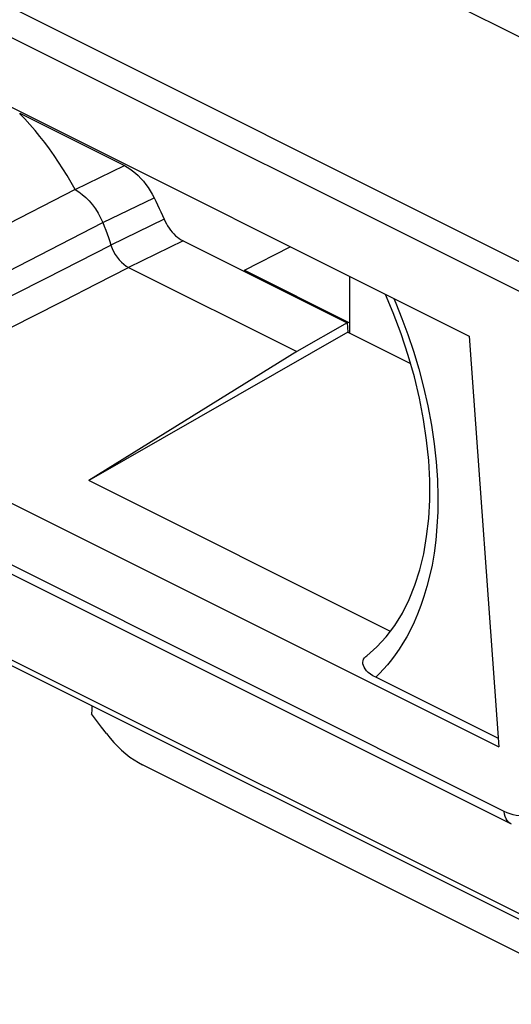
# Model space of a CAD drawing. Units: millimetres. Extents: x -74.8 to -28.8, y -31.8 to 17.6.
# Drawn here: x -65.5 to -60.2, y -31 to -20.3 of the extents above; entities that cross this region are included whole.
import ezdxf

# ---------------------------------------------------------------- set-up
doc = ezdxf.new("R2010")
doc.units = ezdxf.units.MM
doc.header["$LTSCALE"] = 15.367
doc.layers.get('0').update_dxf_attribs({"linetype": 'CONTINUOUS'})
for name, color, linetype in [('ASSI', 7, 'CONTINUOUS'), ('DRAFT', 7, 'CONTINUOUS'), ('RACCORDO', 7, 'CONTINUOUS')]:
    doc.layers.add(name, color=color, linetype=linetype)

msp = doc.modelspace()

# ---------------------------------------------------------------- linework, layer by layer
at = {"color": 250, "linetype": 'CONTINUOUS'}
for p, q in [((-72.203, -16.925), (-59.189, -23.432)), ((-72.339, -17.181), (-59.325, -23.688))]:
    msp.add_line(p, q, dxfattribs=at)
at = {"color": 7, "linetype": 'CONTINUOUS'}
for p, q in [((-70.925, -18.646), (-60.665, -23.776)), ((-65.541, -21.357), (-64.405, -21.925)), ((-61.989, -23.632), (-62.534, -23.944)), ((-61.989, -23.632), (-61.979, -23.732)), ((-62.534, -23.944), (-64.792, -25.342)), ((-61.519, -26.979), (-64.792, -25.342)), ((-60.347, -28.142), (-61.677, -27.477)), ((-64.707, -27.945), (-64.761, -27.874)), ((-64.653, -28.017), (-64.707, -27.945)), ((-64.599, -28.088), (-64.653, -28.017)), ((-59.011, -31.026), (-64.208, -28.427))]:
    msp.add_line(p, q, dxfattribs=at)
for points in [[(-61.776, -27.244), (-61.666, -27.148), (-61.563, -27.038), (-61.471, -26.915), (-61.388, -26.78), (-61.316, -26.635), (-61.253, -26.479), (-61.2, -26.312), (-61.157, -26.136), (-61.125, -25.95), (-61.103, -25.755), (-61.092, -25.552), (-61.092, -25.342), (-61.103, -25.126), (-61.125, -24.905), (-61.158, -24.679), (-61.202, -24.449), (-61.257, -24.218), (-61.324, -23.985), (-61.4, -23.752), (-61.487, -23.521), (-61.57, -23.324)], [(-61.677, -27.477), (-61.708, -27.46), (-61.735, -27.442), (-61.758, -27.424), (-61.777, -27.406), (-61.793, -27.387), (-61.804, -27.369), (-61.812, -27.351), (-61.817, -27.332), (-61.818, -27.315), (-61.815, -27.298), (-61.809, -27.281), (-61.799, -27.266), (-61.786, -27.252), (-61.776, -27.244)], [(-64.757, -27.787), (-64.757, -27.829), (-64.761, -27.874)], [(-64.599, -28.088), (-64.56, -28.137), (-64.52, -28.184), (-64.478, -28.227), (-64.435, -28.269), (-64.39, -28.308), (-64.345, -28.343), (-64.3, -28.374), (-64.254, -28.403), (-64.208, -28.427)]]:
    msp.add_lwpolyline(points, dxfattribs=at)
at = {"color": 250, "linetype": 'CONTINUOUS'}
msp.add_lwpolyline([(-61.482, -23.368), (-61.46, -23.418), (-61.394, -23.583), (-61.33, -23.757), (-61.269, -23.94), (-61.211, -24.132), (-61.159, -24.328), (-61.113, -24.532), (-61.074, -24.741), (-61.043, -24.945), (-61.021, -25.141), (-61.009, -25.333), (-61.003, -25.514), (-61.004, -25.683), (-61.013, -25.841), (-61.026, -25.99), (-61.044, -26.129), (-61.067, -26.259), (-61.093, -26.38), (-61.122, -26.494), (-61.154, -26.6), (-61.188, -26.7), (-61.224, -26.793), (-61.262, -26.88), (-61.301, -26.961), (-61.341, -27.037), (-61.382, -27.107), (-61.423, -27.173), (-61.465, -27.233), (-61.508, -27.289), (-61.55, -27.342), (-61.592, -27.391), (-61.635, -27.436), (-61.677, -27.477)], dxfattribs=at)
at = {"layer": 'ASSI', "color": 7, "linetype": 'CONTINUOUS'}
for p, q in [((-63.101, -23.061), (-62.606, -22.806)), ((-63.101, -23.061), (-61.963, -23.63)), ((-63.088, -23.083), (-63.101, -23.061)), ((-61.963, -23.127), (-61.963, -23.732)), ((-64.707, -27.945), (-64.761, -27.874)), ((-64.653, -28.017), (-64.707, -27.945)), ((-64.599, -28.088), (-64.653, -28.017)), ((-59.011, -31.026), (-64.208, -28.427))]:
    msp.add_line(p, q, dxfattribs=at)
for points in [[(-64.757, -27.787), (-64.757, -27.829), (-64.761, -27.874)], [(-64.599, -28.088), (-64.56, -28.137), (-64.52, -28.184), (-64.478, -28.227), (-64.435, -28.269), (-64.39, -28.308), (-64.345, -28.343), (-64.3, -28.374), (-64.254, -28.403), (-64.208, -28.427)]]:
    msp.add_lwpolyline(points, dxfattribs=at)
at = {"layer": 'DRAFT', "color": 7, "linetype": 'CONTINUOUS'}
for p, q in [((-59.51, -20.833), (-67.185, -16.996)), ((-63.101, -23.061), (-62.606, -22.806)), ((-63.101, -23.061), (-61.963, -23.63)), ((-63.088, -23.083), (-63.101, -23.061)), ((-61.979, -23.732), (-64.792, -25.342)), ((-60.665, -23.776), (-60.341, -28.233))]:
    msp.add_line(p, q, dxfattribs=at)
at = {"layer": 'RACCORDO', "color": 250, "linetype": 'CONTINUOUS'}
for p, q in [((-64.941, -22.186), (-64.405, -21.925)), ((-64.64, -22.543), (-64.083, -22.273)), ((-67.818, -24.18), (-64.64, -22.543)), ((-63.975, -22.506), (-64.551, -22.788)), ((-63.769, -22.742), (-64.36, -23.031)), ((-60.284, -28.932), (-67.718, -25.215)), ((-66.107, -27.05), (-59.281, -30.462))]:
    msp.add_line(p, q, dxfattribs=at)
at = {"layer": 'RACCORDO', "color": 7, "linetype": 'CONTINUOUS'}
for p, q in [((-64.941, -22.186), (-67.983, -23.748)), ((-63.769, -22.742), (-61.989, -23.632)), ((-64.36, -23.031), (-62.534, -23.944)), ((-61.963, -23.127), (-61.963, -23.74)), ((-61.979, -23.732), (-61.299, -24.072)), ((-67.52, -24.643), (-60.341, -28.233)), ((-60.206, -29.072), (-67.352, -25.499)), ((-66.056, -27.137), (-59.226, -30.552))]:
    msp.add_line(p, q, dxfattribs=at)
for points in [[(-64.941, -22.186), (-64.984, -22.109), (-65.028, -22.033), (-65.073, -21.959), (-65.12, -21.886), (-65.168, -21.814), (-65.218, -21.744), (-65.269, -21.675), (-65.322, -21.608), (-65.375, -21.543), (-65.43, -21.48), (-65.485, -21.418), (-65.542, -21.359)], [(-64.405, -21.925), (-64.375, -21.941), (-64.345, -21.96), (-64.316, -21.982), (-64.286, -22.007), (-64.256, -22.034), (-64.227, -22.064), (-64.199, -22.095), (-64.173, -22.129), (-64.147, -22.164), (-64.124, -22.199), (-64.103, -22.236), (-64.083, -22.273)], [(-64.941, -22.186), (-64.901, -22.209), (-64.862, -22.237), (-64.823, -22.27), (-64.786, -22.307), (-64.751, -22.349), (-64.719, -22.394), (-64.689, -22.441), (-64.663, -22.491), (-64.64, -22.543)], [(-64.083, -22.273), (-64.064, -22.312), (-64.045, -22.35), (-64.027, -22.389), (-64.01, -22.428), (-63.992, -22.467), (-63.975, -22.506)], [(-64.64, -22.543), (-64.624, -22.584), (-64.608, -22.624), (-64.593, -22.665), (-64.579, -22.706), (-64.564, -22.747), (-64.551, -22.788)], [(-63.975, -22.506), (-63.964, -22.531), (-63.95, -22.556), (-63.936, -22.58), (-63.921, -22.604), (-63.904, -22.626), (-63.886, -22.647), (-63.868, -22.667), (-63.849, -22.686), (-63.829, -22.703), (-63.81, -22.717), (-63.79, -22.73), (-63.769, -22.742)], [(-64.551, -22.788), (-64.538, -22.823), (-64.522, -22.857), (-64.504, -22.889), (-64.483, -22.92), (-64.461, -22.948), (-64.437, -22.974), (-64.412, -22.996), (-64.386, -23.015), (-64.36, -23.031)]]:
    msp.add_lwpolyline(points, dxfattribs=at)
at = {"layer": 'RACCORDO', "color": 250, "linetype": 'CONTINUOUS'}
for points in [[(-66.309, -23.683), (-65.957, -23.503), (-65.605, -23.324), (-65.253, -23.145), (-64.901, -22.967), (-64.551, -22.788)], [(-66.815, -24.283), (-66.463, -24.104), (-66.112, -23.924), (-65.76, -23.745), (-65.41, -23.566), (-65.059, -23.388), (-64.709, -23.209), (-64.36, -23.031)], [(-59.834, -28.592), (-59.832, -28.636), (-59.833, -28.678), (-59.836, -28.717), (-59.843, -28.756), (-59.852, -28.792), (-59.865, -28.826), (-59.88, -28.857), (-59.898, -28.885), (-59.919, -28.91), (-59.942, -28.931), (-59.968, -28.949), (-59.995, -28.963), (-60.025, -28.973), (-60.056, -28.979), (-60.088, -28.982), (-60.121, -28.981), (-60.154, -28.976), (-60.187, -28.969), (-60.22, -28.959), (-60.252, -28.947), (-60.284, -28.932)], [(-60.206, -29.072), (-60.218, -29.065), (-60.236, -29.051), (-60.251, -29.033), (-60.263, -29.012), (-60.273, -28.988), (-60.28, -28.961), (-60.284, -28.932)]]:
    msp.add_lwpolyline(points, dxfattribs=at)

doc.saveas('drawing.dxf')
